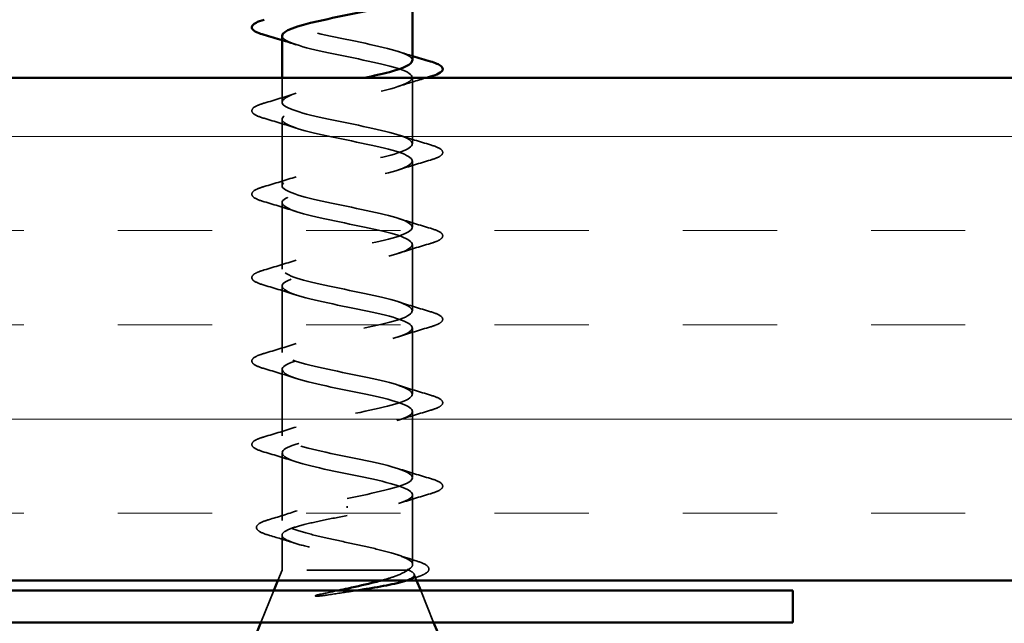
# Model space of a CAD drawing. Units: inches. Extents: x 0.1 to 46.9, y -2.4 to 72.3.
# Drawn here: x 7.6 to 8.6, y 27.9 to 28.5 of the extents above; entities that cross this region are included whole.
import ezdxf

# ---------------------------------------------------------------- set-up
doc = ezdxf.new("R2010")
doc.units = ezdxf.units.IN
doc.header["$MEASUREMENT"] = 0
doc.linetypes.add('DASHED', pattern=[0.2067, 0.1654, -0.0413])
for name, color, linetype, lineweight in [('Hatch (ANSI)', 7, 'Continuous', 18), ('Hidden (ANSI)', 7, 'DASHED', 35), ('Visible (ANSI)', 7, 'Continuous', 50)]:
    doc.layers.add(name, color=color, linetype=linetype, lineweight=lineweight)

msp = doc.modelspace()

# ---------------------------------------------------------------- hatches: boundary and pattern name
at = {"layer": 'Hatch (ANSI)', "true_color": 0x804000}
h = msp.add_hatch(dxfattribs=at)
h.set_pattern_fill('INSUL', color=36, scale=0.75, style=0)
h.set_pattern_definition([(0, (0.0311, 22.7765), (0, 0.28125), []), (0, (0.0311, 22.87025), (0, 0.28125), [0.09375, -0.09375]), (0, (0.0311, 22.964), (0, 0.28125), [0.09375, -0.09375])])
h.paths.add_polyline_path([(6.64069, 27.95995), (6.64069, 28.45995), (16.15725, 28.45995), (16.15725, 27.95995)])

# ---------------------------------------------------------------- linework, layer by layer
at = {"layer": 'Hidden (ANSI)', "ltscale": 0.046089}
msp.add_line((7.88219, 28.4357), (7.88219, 28.45995), dxfattribs=at)
at = {"layer": 'Hidden (ANSI)', "ltscale": 0.12561}
for p, q in [((8.01219, 28.3942), (8.01219, 28.4602)), ((7.88219, 28.3527), (7.88219, 28.4187)), ((8.01219, 28.3112), (8.01219, 28.3772)), ((7.88219, 28.2697), (7.88219, 28.3357)), ((8.01219, 28.2282), (8.01219, 28.2942)), ((7.88219, 28.1867), (7.88219, 28.2527)), ((8.01219, 28.1452), (8.01219, 28.2112)), ((7.88219, 28.1037), (7.88219, 28.1697)), ((8.01219, 28.0622), (8.01219, 28.1282))]:
    msp.add_line(p, q, dxfattribs=at)
at = {"layer": 'Hidden (ANSI)', "ltscale": 0.127866}
msp.add_line((7.88219, 28.01951), (7.88219, 28.0867), dxfattribs=at)
at = {"layer": 'Hidden (ANSI)', "ltscale": 0.132378}
msp.add_line((8.01219, 27.97564), (8.01219, 28.0452), dxfattribs=at)
at = {"layer": 'Hidden (ANSI)', "ltscale": 0.004924}
msp.add_line((7.94719, 28.03391), (7.94719, 28.03198), dxfattribs=at)
at = {"layer": 'Hidden (ANSI)', "ltscale": 0.06644}
msp.add_line((7.88219, 27.96995), (7.88219, 28.00488), dxfattribs=at)
at = {"layer": 'Hidden (ANSI)', "ltscale": 0.020437}
msp.add_line((7.88219, 27.96995), (7.87816, 27.95995), dxfattribs=at)
at = {"layer": 'Hidden (ANSI)', "ltscale": 0.338341}
msp.add_line((8.00686, 27.96995), (7.88219, 27.96995), dxfattribs=at)
at = {"layer": 'Hidden (ANSI)', "ltscale": 0.008694}
msp.add_line((8.00854, 27.96995), (8.00686, 27.96995), dxfattribs=at)
at = {"layer": 'Hidden (ANSI)', "ltscale": 0.01263}
msp.add_line((8.01372, 27.96614), (8.01622, 27.95995), dxfattribs=at)
at = {"layer": 'Hidden (ANSI)', "ltscale": 0.065619}
for p, q in [((7.87413, 27.94995), (7.86122, 27.91795)), ((8.02025, 27.94995), (8.03316, 27.91795))]:
    msp.add_line(p, q, dxfattribs=at)
at = {"layer": 'Hidden (ANSI)', "ltscale": 0.47979}
msp.add_open_spline([(8.01193, 28.4772), (8.01203, 28.47881), (8.01072, 28.48042), (8.00789, 28.48203), (7.99832, 28.48747), (7.97198, 28.49291), (7.94522, 28.49834), (7.91847, 28.50378), (7.89324, 28.50922), (7.8852, 28.51466), (7.87886, 28.51895), (7.88355, 28.52324), (7.89633, 28.52752)], degree=3, knots=[32.986723, 32.986723, 32.986723, 32.986723, 33.352478, 33.352478, 33.352478, 34.587754, 34.587754, 34.587754, 35.823031, 35.823031, 35.823031, 36.796467, 36.796467, 36.796467, 36.796467], dxfattribs=at)
at = {"layer": 'Hidden (ANSI)', "ltscale": 1.050878}
msp.add_open_spline([(7.88223, 28.5017), (7.88221, 28.50116), (7.88235, 28.50062), (7.88267, 28.50008), (7.88593, 28.49465), (7.90725, 28.48921), (7.93341, 28.48377), (7.95957, 28.47833), (7.98866, 28.47289), (8.00263, 28.46745), (8.0166, 28.46201), (8.01444, 28.45657), (7.99748, 28.45113), (7.98052, 28.44569), (7.95, 28.44025), (7.92486, 28.43481), (7.89973, 28.42937), (7.88179, 28.42393), (7.8822, 28.4185), (7.8826, 28.41306), (7.90132, 28.40762), (7.92672, 28.40218), (7.95212, 28.39674), (7.98238, 28.3913), (7.9987, 28.38586), (8.01502, 28.38042), (8.01624, 28.37498), (8.00158, 28.36954), (7.98693, 28.3641), (7.95747, 28.35866), (7.9315, 28.35322), (7.90552, 28.34778), (7.88491, 28.34235), (7.88246, 28.33691), (7.88001, 28.33147), (7.8959, 28.32603), (7.92026, 28.32059), (7.94462, 28.31515), (7.97569, 28.30971), (7.99418, 28.30427), (8.01267, 28.29883), (8.01725, 28.29339), (8.00507, 28.28795), (7.99288, 28.28251), (7.96482, 28.27707), (7.93831, 28.27163), (7.9118, 28.2662), (7.88874, 28.26076), (7.88347, 28.25532), (7.87819, 28.24988), (7.89107, 28.24444), (7.91411, 28.239), (7.93714, 28.23356), (7.96868, 28.22812), (7.98913, 28.22268), (8.00958, 28.21724), (8.01746, 28.2118), (8.00789, 28.20636), (7.99832, 28.20092), (7.97198, 28.19549), (7.94522, 28.19005), (7.91847, 28.18461), (7.89324, 28.17917), (7.8852, 28.17373), (7.87715, 28.16829), (7.88688, 28.16285), (7.90833, 28.15741), (7.92978, 28.15197), (7.96142, 28.14653), (7.98359, 28.14109), (8.00577, 28.13565), (8.01688, 28.13021), (8.01002, 28.12477), (8.00317, 28.11934), (7.97885, 28.1139), (7.95216, 28.10846), (7.92548, 28.10302), (7.89835, 28.09758), (7.88763, 28.09214), (7.87691, 28.0867), (7.88337, 28.08126), (7.903, 28.07582), (7.92262, 28.07038), (7.954, 28.06494), (7.97765, 28.0595), (8.00129, 28.05406), (8.0155, 28.04862), (8.01144, 28.04319), (8.00738, 28.03775), (7.98536, 28.03231), (7.95904, 28.02687), (7.95514, 28.02606), (7.95116, 28.02525), (7.94719, 28.02445)], degree=3, knots=[-36.128316, -36.128316, -36.128316, -36.128316, -36.006397, -36.006397, -36.006397, -34.77112, -34.77112, -34.77112, -33.535843, -33.535843, -33.535843, -32.300566, -32.300566, -32.300566, -31.06529, -31.06529, -31.06529, -29.830013, -29.830013, -29.830013, -28.594736, -28.594736, -28.594736, -27.359459, -27.359459, -27.359459, -26.124182, -26.124182, -26.124182, -24.888905, -24.888905, -24.888905, -23.653628, -23.653628, -23.653628, -22.418351, -22.418351, -22.418351, -21.183074, -21.183074, -21.183074, -19.947797, -19.947797, -19.947797, -18.71252, -18.71252, -18.71252, -17.477243, -17.477243, -17.477243, -16.241966, -16.241966, -16.241966, -15.006689, -15.006689, -15.006689, -13.771412, -13.771412, -13.771412, -12.536135, -12.536135, -12.536135, -11.300858, -11.300858, -11.300858, -10.065581, -10.065581, -10.065581, -8.830305, -8.830305, -8.830305, -7.595028, -7.595028, -7.595028, -6.359751, -6.359751, -6.359751, -5.124474, -5.124474, -5.124474, -3.889197, -3.889197, -3.889197, -2.65392, -2.65392, -2.65392, -1.418643, -1.418643, -1.418643, -0.183366, -0.183366, -0.183366, 0, 0, 0, 0], dxfattribs=at)
at = {"layer": 'Hidden (ANSI)', "ltscale": 0.028264}
for points in [[(7.89617, 28.49287), (7.89155, 28.49438), (7.88688, 28.49586), (7.88219, 28.49731)], [(7.99821, 28.48602), (8.00283, 28.48451), (8.00749, 28.48303), (8.01219, 28.48158)]]:
    msp.add_open_spline(points, degree=3, dxfattribs=at)
at = {"layer": 'Hidden (ANSI)', "ltscale": 1.126285}
msp.add_open_spline([(7.94719, 28.04145), (7.97395, 28.04688), (7.99975, 28.05232), (8.00857, 28.05776), (8.01738, 28.0632), (8.00857, 28.06864), (7.98761, 28.07408), (7.96665, 28.07952), (7.93505, 28.08496), (7.91243, 28.0904), (7.88981, 28.09584), (7.87781, 28.10128), (7.88388, 28.10672), (7.88995, 28.11216), (7.91365, 28.1176), (7.94026, 28.12303), (7.96687, 28.12847), (7.99448, 28.13391), (8.00593, 28.13935), (8.01739, 28.14479), (8.01187, 28.15023), (7.9928, 28.15567), (7.97374, 28.16111), (7.94249, 28.16655), (7.91848, 28.17199), (7.89447, 28.17743), (7.87942, 28.18287), (7.88267, 28.18831), (7.88593, 28.19375), (7.90725, 28.19918), (7.93341, 28.20462), (7.95957, 28.21006), (7.98866, 28.2155), (8.00263, 28.22094), (8.0166, 28.22638), (8.01444, 28.23182), (7.99748, 28.23726), (7.98052, 28.2427), (7.95, 28.24814), (7.92486, 28.25358), (7.89973, 28.25902), (7.88179, 28.26446), (7.8822, 28.26989), (7.8826, 28.27533), (7.90132, 28.28077), (7.92672, 28.28621), (7.95212, 28.29165), (7.98238, 28.29709), (7.9987, 28.30253), (8.01502, 28.30797), (8.01624, 28.31341), (8.00158, 28.31885), (7.98693, 28.32429), (7.95747, 28.32973), (7.9315, 28.33517), (7.90552, 28.34061), (7.88491, 28.34604), (7.88246, 28.35148), (7.88001, 28.35692), (7.8959, 28.36236), (7.92026, 28.3678), (7.94462, 28.37324), (7.97569, 28.37868), (7.99418, 28.38412), (8.01267, 28.38956), (8.01725, 28.395), (8.00507, 28.40044), (7.99288, 28.40588), (7.96482, 28.41132), (7.93831, 28.41676), (7.9118, 28.42219), (7.88874, 28.42763), (7.88347, 28.43307), (7.87819, 28.43851), (7.89107, 28.44395), (7.91411, 28.44939), (7.92901, 28.45291), (7.94746, 28.45643), (7.96417, 28.45995)], degree=3, knots=[0, 0, 0, 0, 1.235277, 1.235277, 1.235277, 2.470554, 2.470554, 2.470554, 3.705831, 3.705831, 3.705831, 4.941108, 4.941108, 4.941108, 6.176385, 6.176385, 6.176385, 7.411662, 7.411662, 7.411662, 8.646939, 8.646939, 8.646939, 9.882216, 9.882216, 9.882216, 11.117493, 11.117493, 11.117493, 12.352769, 12.352769, 12.352769, 13.588046, 13.588046, 13.588046, 14.823323, 14.823323, 14.823323, 16.0586, 16.0586, 16.0586, 17.293877, 17.293877, 17.293877, 18.529154, 18.529154, 18.529154, 19.764431, 19.764431, 19.764431, 20.999708, 20.999708, 20.999708, 22.234985, 22.234985, 22.234985, 23.470262, 23.470262, 23.470262, 24.705539, 24.705539, 24.705539, 25.940816, 25.940816, 25.940816, 27.176093, 27.176093, 27.176093, 28.41137, 28.41137, 28.41137, 29.646647, 29.646647, 29.646647, 30.881924, 30.881924, 30.881924, 31.68088, 31.68088, 31.68088, 31.68088], dxfattribs=at)
at = {"layer": 'Hidden (ANSI)', "ltscale": 0.055764}
msp.add_open_spline([(8.02591, 28.45995), (8.01658, 28.45719), (8.0073, 28.45435), (7.99821, 28.45137)], degree=3, dxfattribs=at)
at = {"layer": 'Hidden (ANSI)', "ltscale": 0.063877}
for points in [[(7.86441, 28.43475), (7.8751, 28.43788), (7.88576, 28.44111), (7.89617, 28.44452)], [(7.89617, 28.40987), (7.88576, 28.41328), (7.8751, 28.41651), (7.86441, 28.41964)], [(7.99821, 28.40302), (8.00862, 28.39961), (8.01928, 28.39638), (8.02997, 28.39325)], [(8.02997, 28.37814), (8.01928, 28.37501), (8.00862, 28.37178), (7.99821, 28.36837)], [(7.86441, 28.35175), (7.8751, 28.35488), (7.88576, 28.35811), (7.89617, 28.36152)], [(7.89617, 28.32687), (7.88576, 28.33028), (7.8751, 28.33351), (7.86441, 28.33664)], [(7.99821, 28.32002), (8.00862, 28.31661), (8.01928, 28.31338), (8.02997, 28.31025)], [(8.02997, 28.29514), (8.01928, 28.29201), (8.00862, 28.28878), (7.99821, 28.28537)], [(7.86441, 28.26875), (7.8751, 28.27188), (7.88576, 28.27511), (7.89617, 28.27852)], [(7.89617, 28.24387), (7.88576, 28.24728), (7.8751, 28.25051), (7.86441, 28.25364)], [(7.99821, 28.23702), (8.00862, 28.23361), (8.01928, 28.23038), (8.02997, 28.22725)], [(8.02997, 28.21214), (8.01928, 28.20901), (8.00862, 28.20578), (7.99821, 28.20237)], [(7.86441, 28.18575), (7.8751, 28.18888), (7.88576, 28.19211), (7.89617, 28.19552)], [(7.89617, 28.16087), (7.88576, 28.16428), (7.8751, 28.16751), (7.86441, 28.17064)], [(7.99821, 28.15402), (8.00862, 28.15061), (8.01928, 28.14738), (8.02997, 28.14425)], [(8.02997, 28.12914), (8.01928, 28.12601), (8.00862, 28.12278), (7.99821, 28.11937)], [(7.86441, 28.10275), (7.8751, 28.10588), (7.88576, 28.10911), (7.89617, 28.11252)], [(7.89617, 28.07787), (7.88576, 28.08128), (7.8751, 28.08451), (7.86441, 28.08764)], [(7.99821, 28.07102), (8.00862, 28.06761), (8.01928, 28.06438), (8.02997, 28.06125)], [(8.02997, 28.04614), (8.01928, 28.04301), (8.00862, 28.03978), (7.99821, 28.03637)]]:
    msp.add_open_spline(points, degree=3, dxfattribs=at)
at = {"layer": 'Hidden (ANSI)', "ltscale": 0.181803}
for points in [[(7.86441, 28.41964), (7.85934, 28.42113), (7.85578, 28.42259), (7.85283, 28.42511), (7.85217, 28.42611), (7.85222, 28.42907), (7.85384, 28.43047), (7.85832, 28.43276), (7.86103, 28.43376), (7.86441, 28.43475)], [(8.02997, 28.39325), (8.03504, 28.39176), (8.0386, 28.3903), (8.04155, 28.38778), (8.04221, 28.38678), (8.04216, 28.38382), (8.04054, 28.38242), (8.03606, 28.38013), (8.03334, 28.37913), (8.02997, 28.37814)], [(7.86441, 28.33664), (7.85934, 28.33813), (7.85578, 28.33959), (7.85283, 28.34211), (7.85217, 28.34311), (7.85222, 28.34607), (7.85384, 28.34747), (7.85832, 28.34976), (7.86103, 28.35076), (7.86441, 28.35175)], [(8.02997, 28.31025), (8.03504, 28.30876), (8.0386, 28.3073), (8.04155, 28.30478), (8.04221, 28.30378), (8.04216, 28.30082), (8.04054, 28.29942), (8.03606, 28.29713), (8.03334, 28.29613), (8.02997, 28.29514)], [(7.86441, 28.25364), (7.85934, 28.25513), (7.85578, 28.25659), (7.85283, 28.25911), (7.85217, 28.26011), (7.85222, 28.26307), (7.85384, 28.26447), (7.85832, 28.26676), (7.86103, 28.26776), (7.86441, 28.26875)], [(8.02997, 28.22725), (8.03504, 28.22576), (8.0386, 28.2243), (8.04155, 28.22178), (8.04221, 28.22078), (8.04216, 28.21782), (8.04054, 28.21642), (8.03606, 28.21413), (8.03334, 28.21313), (8.02997, 28.21214)], [(7.86441, 28.17064), (7.85934, 28.17213), (7.85578, 28.17359), (7.85283, 28.17611), (7.85217, 28.17711), (7.85222, 28.18007), (7.85384, 28.18147), (7.85832, 28.18376), (7.86103, 28.18476), (7.86441, 28.18575)], [(8.02997, 28.14425), (8.03504, 28.14276), (8.0386, 28.1413), (8.04155, 28.13878), (8.04221, 28.13778), (8.04216, 28.13482), (8.04054, 28.13342), (8.03606, 28.13113), (8.03334, 28.13013), (8.02997, 28.12914)], [(7.86441, 28.08764), (7.85934, 28.08913), (7.85578, 28.09059), (7.85283, 28.09311), (7.85217, 28.09411), (7.85222, 28.09707), (7.85384, 28.09847), (7.85832, 28.10076), (7.86103, 28.10176), (7.86441, 28.10275)], [(8.02997, 28.06125), (8.03504, 28.05976), (8.0386, 28.0583), (8.04155, 28.05578), (8.04221, 28.05478), (8.04216, 28.05182), (8.04054, 28.05042), (8.03606, 28.04813), (8.03334, 28.04713), (8.02997, 28.04614)]]:
    msp.add_open_spline(points, degree=3, knots=[0, 0, 0, 0, 0.0806821, 0.0806821, 0.121378, 0.121378, 0.1881144, 0.1881144, 0.2418497, 0.2418497, 0.2418497, 0.2418497], dxfattribs=at)
at = {"layer": 'Hidden (ANSI)', "ltscale": 0.823453}
msp.add_open_spline([(8.00686, 27.96995), (8.01029, 27.97181), (8.0121, 27.97365), (8.01227, 27.97737), (8.01062, 27.97921), (8.00406, 27.98293), (7.99921, 27.98477), (7.98695, 27.98849), (7.97966, 27.99033), (7.96361, 27.99405), (7.95502, 27.99589), (7.9377, 27.99961), (7.92915, 28.00146), (7.91328, 28.00518), (7.90611, 28.00702), (7.89416, 28.01074), (7.8895, 28.01258), (7.88335, 28.0163), (7.88193, 28.01814), (7.88253, 28.02186), (7.88457, 28.0237), (7.89184, 28.02742), (7.89701, 28.02927), (7.90934, 28.03285), (7.91623, 28.03456), (7.9312, 28.03801), (7.93916, 28.03972), (7.94719, 28.04145)], degree=3, knots=[0, 0, 0, 0, 0.0674817, 0.0674817, 0.1349635, 0.1349635, 0.2024452, 0.2024452, 0.2699269, 0.2699269, 0.3374086, 0.3374086, 0.4048904, 0.4048904, 0.4723721, 0.4723721, 0.5398538, 0.5398538, 0.6073356, 0.6073356, 0.6748173, 0.6748173, 0.742299, 0.742299, 0.8048716, 0.8048716, 0.8674442, 0.8674442, 0.8674442, 0.8674442], dxfattribs=at)
at = {"layer": 'Hidden (ANSI)', "ltscale": 0.057624}
msp.add_open_spline([(7.86878, 28.02025), (7.87838, 28.02313), (7.88795, 28.02609), (7.89728, 28.02922)], degree=3, dxfattribs=at)
at = {"layer": 'Hidden (ANSI)', "ltscale": 0.180499}
msp.add_open_spline([(7.86988, 28.0046), (7.86484, 28.00608), (7.86116, 28.00755), (7.85789, 28.00994), (7.85712, 28.01081), (7.85632, 28.01383), (7.85792, 28.01563), (7.86252, 28.01815), (7.8653, 28.01921), (7.86878, 28.02025)], degree=3, knots=[0, 0, 0, 0, 0.075496, 0.075496, 0.1135833, 0.1135833, 0.1851144, 0.1851144, 0.2400252, 0.2400252, 0.2400252, 0.2400252], dxfattribs=at)
at = {"layer": 'Hidden (ANSI)', "ltscale": 0.551465}
msp.add_open_spline([(7.94719, 28.02445), (7.93857, 28.02279), (7.93004, 28.02116), (7.91414, 28.01785), (7.90693, 28.01622), (7.89483, 28.01292), (7.89006, 28.01128), (7.88365, 28.00798), (7.88207, 28.00634), (7.88233, 28.00304), (7.88417, 28.0014), (7.89107, 27.9981), (7.89606, 27.99646), (7.90852, 27.99316), (7.91588, 27.99153), (7.93197, 27.98822), (7.94055, 27.98659), (7.95778, 27.98328), (7.96626, 27.98165), (7.98195, 27.97834), (7.98901, 27.97671), (7.99789, 27.9742), (8.00057, 27.97335), (8.00517, 27.97165), (8.00706, 27.9708), (8.00854, 27.96995)], degree=3, knots=[0, 0, 0, 0, 0.0668714, 0.0668714, 0.1337428, 0.1337428, 0.2006142, 0.2006142, 0.2674857, 0.2674857, 0.3343571, 0.3343571, 0.4012285, 0.4012285, 0.4680999, 0.4680999, 0.5349713, 0.5349713, 0.6018427, 0.6018427, 0.6687142, 0.6687142, 0.7032431, 0.7032431, 0.737772, 0.737772, 0.737772, 0.737772], dxfattribs=at)
at = {"layer": 'Hidden (ANSI)', "ltscale": 0.050506}
msp.add_open_spline([(7.89504, 27.99691), (7.88676, 27.99957), (7.87833, 28.00212), (7.86988, 28.0046)], degree=3, dxfattribs=at)
at = {"layer": 'Hidden (ANSI)', "ltscale": 0.037859}
msp.add_open_spline([(7.9971, 27.98535), (8.00324, 27.98329), (8.00948, 27.98131), (8.01576, 27.97937)], degree=3, dxfattribs=at)
at = {"layer": 'Hidden (ANSI)', "ltscale": 0.177518}
msp.add_open_spline([(8.01576, 27.97937), (8.02058, 27.97788), (8.02413, 27.97639), (8.02731, 27.97393), (8.02806, 27.97304), (8.02884, 27.97008), (8.02746, 27.96825), (8.024, 27.9661), (8.02267, 27.96545), (8.01921, 27.96401), (8.01696, 27.96323), (8.01439, 27.96246)], degree=3, knots=[0, 0, 0, 0, 0.0707422, 0.0707422, 0.1060197, 0.1060197, 0.1709906, 0.1709906, 0.2005585, 0.2005585, 0.2361375, 0.2361375, 0.2361375, 0.2361375], dxfattribs=at)
at = {"layer": 'Hidden (ANSI)', "ltscale": 0.084356}
msp.add_open_spline([(7.98156, 27.95995), (7.98648, 27.9613), (7.99093, 27.96266), (8.00017, 27.96599), (8.00428, 27.96794), (8.00686, 27.96995)], degree=3, knots=[0.1704844, 0.1704844, 0.1704844, 0.1704844, 0.2176869, 0.2176869, 0.2837223, 0.2837223, 0.2837223, 0.2837223], dxfattribs=at)
at = {"layer": 'Hidden (ANSI)', "ltscale": 0.122904}
msp.add_open_spline([(8.00854, 27.96995), (8.01197, 27.96844), (8.01377, 27.96697), (8.01398, 27.96401), (8.01229, 27.96254), (8.00758, 27.96047), (8.00592, 27.95986), (8.00402, 27.95927)], degree=3, knots=[0, 0, 0, 0, 0.0671369, 0.0671369, 0.1359633, 0.1359633, 0.1644502, 0.1644502, 0.1644502, 0.1644502], dxfattribs=at)
at = {"layer": 'Hidden (ANSI)', "ltscale": 0.016388}
msp.add_open_spline([(8.01439, 27.96246), (8.01165, 27.96163), (8.00891, 27.96079), (8.00619, 27.95995)], degree=3, dxfattribs=at)
at = {"layer": 'Hidden (ANSI)', "ltscale": 0.037988}
msp.add_open_spline([(7.91916, 27.94583), (7.92541, 27.94719), (7.93188, 27.94856), (7.93839, 27.94994)], degree=3, dxfattribs=at)
at = {"layer": 'Hidden (ANSI)', "ltscale": 0.060671}
msp.add_open_spline([(7.95705, 27.94995), (7.95435, 27.94952), (7.95162, 27.9491), (7.94113, 27.94749), (7.93332, 27.94631), (7.92575, 27.94515)], degree=3, knots=[0.31617226, 0.31617226, 0.31617226, 0.31617226, 0.33737749, 0.33737749, 0.39716778, 0.39716778, 0.39716778, 0.39716778], dxfattribs=at)
at = {"layer": 'Hidden (ANSI)', "ltscale": 0.029507}
msp.add_open_spline([(7.92575, 27.94515), (7.92374, 27.94484), (7.92169, 27.94458), (7.91799, 27.94425), (7.91664, 27.94421), (7.91574, 27.94431), (7.91554, 27.94434), (7.91539, 27.94441), (7.91536, 27.94442), (7.91532, 27.94446), (7.91531, 27.94447), (7.9153, 27.9445), (7.9153, 27.94451), (7.9153, 27.94454), (7.9153, 27.94455), (7.91531, 27.94458), (7.91532, 27.94459), (7.91535, 27.94463), (7.91538, 27.94465), (7.91547, 27.94473), (7.91556, 27.94478), (7.91599, 27.94499), (7.91652, 27.94516), (7.91763, 27.94548), (7.91842, 27.94567), (7.91916, 27.94583)], degree=3, knots=[0, 0, 0, 0, 0.01587844, 0.01587844, 0.03049632, 0.03049632, 0.03376874, 0.03376874, 0.0345161, 0.0345161, 0.03493404, 0.03493404, 0.03521863, 0.03521863, 0.03548483, 0.03548483, 0.03583328, 0.03583328, 0.03649102, 0.03649102, 0.03822908, 0.03822908, 0.04513863, 0.04513863, 0.05716567, 0.05716567, 0.05716567, 0.05716567], dxfattribs=at)
at = {"layer": 'Visible (ANSI)'}
for p, q in [((8.01219, 28.4772), (8.01219, 28.53881)), ((7.88219, 28.45995), (7.88219, 28.5017)), ((7.87816, 27.95995), (7.87413, 27.94995)), ((8.01622, 27.95995), (8.02025, 27.94995)), ((7.86122, 27.91795), (7.85719, 27.90795)), ((8.03316, 27.91795), (8.03719, 27.90795))]:
    msp.add_line(p, q, dxfattribs=at)
at = {"layer": 'Visible (ANSI)', "color": 36, "true_color": 0x804000}
for p, q in [((6.64069, 28.45995), (16.15725, 28.45995)), ((16.15725, 27.95995), (6.64069, 27.95995))]:
    msp.add_line(p, q, dxfattribs=at)
at = {"layer": 'Visible (ANSI)', "color": 1, "true_color": 0xff0000}
for p, q in [((8.39069, 27.94995), (6.70469, 27.94995)), ((8.39069, 27.94995), (8.39069, 27.91795)), ((6.70469, 27.91795), (8.39069, 27.91795))]:
    msp.add_line(p, q, dxfattribs=at)
at = {"layer": 'Visible (ANSI)'}
for points, knots in [([(7.99816, 28.53437), (7.99652, 28.53382), (7.99473, 28.53327), (7.9928, 28.53272), (7.97374, 28.52728), (7.94249, 28.52184), (7.91848, 28.5164), (7.89684, 28.5115), (7.88248, 28.5066), (7.88223, 28.5017)], [-38.601757, -38.601757, -38.601757, -38.601757, -38.476951, -38.476951, -38.476951, -37.241674, -37.241674, -37.241674, -36.128316, -36.128316, -36.128316, -36.128316]), ([(7.86441, 28.50264), (7.85934, 28.50413), (7.85578, 28.50559), (7.85283, 28.50811), (7.85217, 28.50911), (7.85222, 28.51207), (7.85384, 28.51347), (7.85832, 28.51576), (7.86103, 28.51676), (7.86441, 28.51775)], [0, 0, 0, 0, 0.0806821, 0.0806821, 0.121378, 0.121378, 0.1881144, 0.1881144, 0.2418497, 0.2418497, 0.2418497, 0.2418497]), ([(7.96417, 28.45995), (7.9733, 28.46187), (7.9819, 28.46379), (7.98913, 28.46571), (8.00352, 28.46954), (8.01169, 28.47337), (8.01193, 28.4772)], [31.68088, 31.68088, 31.68088, 31.68088, 32.117201, 32.117201, 32.117201, 32.986723, 32.986723, 32.986723, 32.986723]), ([(8.02997, 28.47625), (8.03504, 28.47476), (8.0386, 28.4733), (8.04155, 28.47078), (8.04221, 28.46978), (8.04216, 28.46682), (8.04054, 28.46542), (8.03606, 28.46313), (8.03334, 28.46213), (8.02997, 28.46114)], [0, 0, 0, 0, 0.0806821, 0.0806821, 0.121378, 0.121378, 0.1881144, 0.1881144, 0.2418497, 0.2418497, 0.2418497, 0.2418497]), ([(7.93839, 27.94994), (7.94157, 27.95062), (7.94476, 27.9513), (7.95733, 27.95401), (7.96643, 27.95605), (7.97708, 27.95874), (7.97936, 27.95934), (7.98156, 27.95995)], [0.0509905, 0.0509905, 0.0509905, 0.0509905, 0.075889, 0.075889, 0.1494652, 0.1494652, 0.1704844, 0.1704844, 0.1704844, 0.1704844]), ([(8.00402, 27.95927), (8.00121, 27.95839), (7.99786, 27.95751), (7.98746, 27.95514), (7.97961, 27.95367), (7.96647, 27.95145), (7.96181, 27.95069), (7.95705, 27.94995)], [0.1644502, 0.1644502, 0.1644502, 0.1644502, 0.20648, 0.20648, 0.2786874, 0.2786874, 0.3161723, 0.3161723, 0.3161723, 0.3161723])]:
    msp.add_open_spline(points, degree=3, knots=knots, dxfattribs=at)
for points in [[(7.88219, 28.49731), (7.8763, 28.49913), (7.87036, 28.5009), (7.86441, 28.50264)], [(8.01219, 28.48158), (8.01808, 28.47976), (8.02402, 28.47799), (8.02997, 28.47625)], [(8.02997, 28.46114), (8.02861, 28.46074), (8.02726, 28.46035), (8.02591, 28.45995)], [(8.00619, 27.95995), (8.00547, 27.95972), (8.00474, 27.95949), (8.00402, 27.95927)]]:
    msp.add_open_spline(points, degree=3, dxfattribs=at)

doc.saveas('drawing.dxf')
